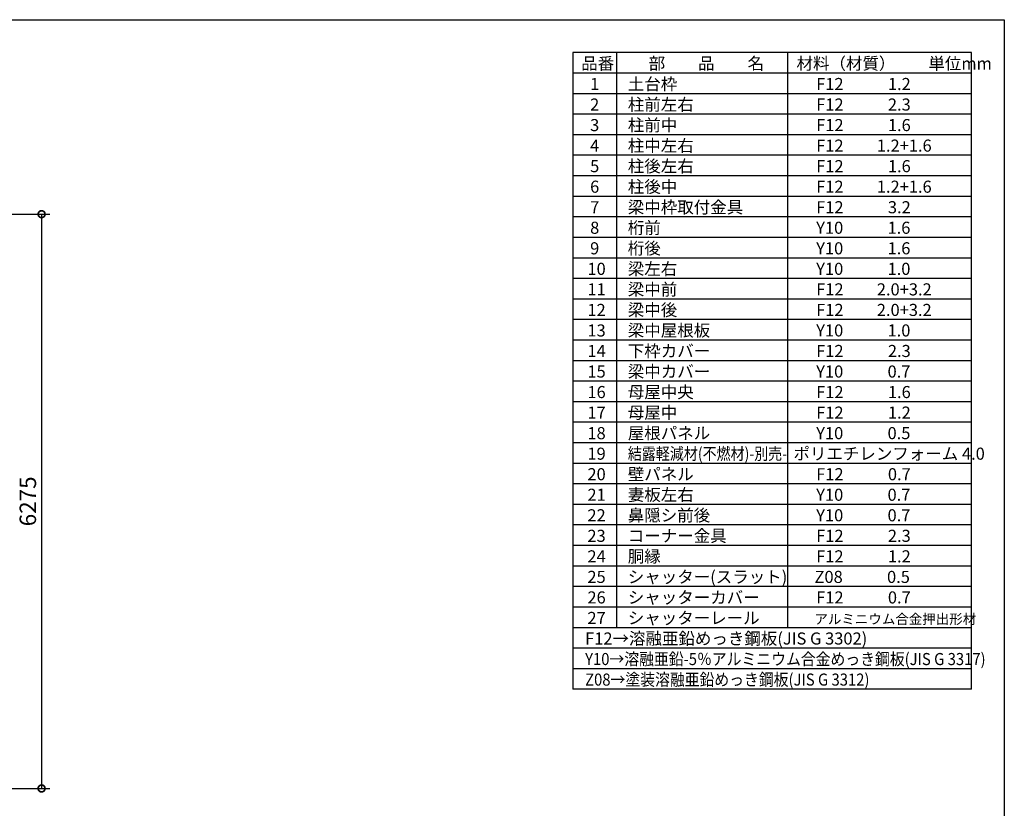
# Model space of a CAD drawing. Extents: x -35008 to -10877, y -2824 to 14162.
# Drawn here: x -21636 to -10877, y 5545 to 14162 of the extents above; entities that cross this region are included whole.
import ezdxf

# ---------------------------------------------------------------- set-up
doc = ezdxf.new("R2010")
doc.units = 0
doc.header["$LTSCALE"] = 20
doc.header["$PDMODE"] = 3
doc.header["$PDSIZE"] = 2
doc.layers.get('0').update_dxf_attribs({"linetype": 'CONTINUOUS'})
doc.layers.get('DEFPOINTS').update_dxf_attribs({"linetype": 'CONTINUOUS'})
for name, color, linetype in [('仕様書枠', 230, 'CONTINUOUS'), ('寸法', 4, 'CONTINUOUS'), ('文字', 7, 'CONTINUOUS'), ('部品1', 7, 'CONTINUOUS')]:
    doc.layers.add(name, color=color, linetype=linetype)
doc.styles.add('STYLE1', font='isocp.shx', dxfattribs={"bigfont": 'bigfont.shx'})
doc.dimstyles.new('INABA_S60G', dxfattribs={"dimscale": 60, "dimtxt": 3, "dimasz": 2.5, "dimexe": 1.5, "dimexo": 0.5, "dimgap": 1, "dimtad": 3, "dimdec": 1, "dimdsep": 46, "dimtxsty": 'STYLE1', "dimblk1": 'DOTSMALL', "dimblk2": 'DOTSMALL', "dimsah": 1, "dimcen": 0, "dimclrt": 7, "dimadec": 0, "dimazin": 0, "dimtfac": 1, "dimtdec": 4, "dimtix": 1, "dimtmove": 0, "dimatfit": 3, "dimldrblk": 'DOTSMALL', "dimfxl": 1, "dimtolj": 1, "dimtzin": 0, "dimarcsym": 0})

# ---------------------------------------------------------------- blocks, each defined once
blk = doc.blocks.new('_DOTSMALL')
at = {"color": 0, "linetype": 'ByBlock', "ltscale": 50, "const_width": 0.5}
blk.add_lwpolyline([(-0.0625, 0, 1), (0.0625, 0, 1)], format="xyb", close=True, dxfattribs=at)
blk = doc.blocks.new('*D37')
at = {"layer": 'DEFPOINTS', "color": 0, "ltscale": 50}
for p in [(-22878, 12037), (-22874, 5762), (-21397, 5762)]:
    blk.add_point(p, dxfattribs=at)
at = {"layer": '寸法', "color": 0, "lineweight": -2, "ltscale": 50}
for p, q in [((-22848, 12037), (-21307, 12037)), ((-21397, 12037), (-21397, 5762)), ((-22844, 5762), (-21307, 5762))]:
    blk.add_line(p, q, dxfattribs=at)
at = {"layer": '寸法', "color": 0, "lineweight": -2, "ltscale": 50, "xscale": 150, "yscale": 150, "zscale": 150}
for p, rotation in [((-21397, 12037), 90), ((-21397, 5762), 270)]:
    blk.add_blockref('_DOTSMALL', p, dxfattribs=dict(at, rotation=rotation))
at = {"layer": '寸法', "color": 7, "ltscale": 50, "insert": (-21547, 8899), "char_height": 180, "attachment_point": 5, "rotation": 90, "style": 'STYLE1'}
blk.add_mtext('\\A1;6275', dxfattribs=at)

msp = doc.modelspace()

# ---------------------------------------------------------------- linework, layer by layer
at = {"layer": '仕様書枠', "ltscale": 50}
for p, q in [((-35007.62, 14162), (-10876.82, 14162)), ((-10876.82, 14162), (-10876.82, -2496.4))]:
    msp.add_line(p, q, dxfattribs=at)
at = {"layer": '文字', "color": 7, "ltscale": 50}
for p, q in [((-13245.86, 13802), (-13245.86, 7518.8)), ((-11236.82, 6845.6), (-11236.82, 13802)), ((-11236.82, 11333.6), (-15592.82, 11333.6)), ((-11236.82, 11109.2), (-15592.82, 11109.2)), ((-11236.82, 10884.8), (-15592.82, 10884.8)), ((-11236.82, 10660.4), (-15592.82, 10660.4)), ((-11236.82, 10436), (-15592.82, 10436)), ((-11236.82, 10211.6), (-15592.82, 10211.6)), ((-11236.82, 9987.2), (-15592.82, 9987.2))]:
    msp.add_line(p, q, dxfattribs=at)
at = {"layer": '部品1'}
for p, q in [((-15592.82, 13802), (-15592.82, 6845.6)), ((-11236.82, 13802), (-15592.82, 13802)), ((-15113.66, 13802), (-15113.66, 7518.8)), ((-11236.82, 13577.6), (-15592.82, 13577.6)), ((-11236.82, 13353.2), (-15592.82, 13353.2)), ((-11236.82, 13128.8), (-15592.82, 13128.8)), ((-11236.82, 12904.4), (-15592.82, 12904.4)), ((-11236.82, 12680), (-15592.82, 12680)), ((-11236.82, 12455.6), (-15592.82, 12455.6)), ((-11236.82, 12231.2), (-15592.82, 12231.2)), ((-11236.82, 12006.8), (-15592.82, 12006.8)), ((-11236.82, 11782.4), (-15592.82, 11782.4)), ((-11236.82, 11558), (-15592.82, 11558)), ((-11236.82, 9762.8), (-15592.82, 9762.8)), ((-11236.82, 9538.4), (-15592.82, 9538.4)), ((-11236.82, 9314), (-15592.82, 9314)), ((-11236.82, 9089.6), (-15592.82, 9089.6)), ((-11236.82, 8865.2), (-15592.82, 8865.2)), ((-11236.82, 8640.8), (-15592.82, 8640.8)), ((-11236.82, 8416.4), (-15592.82, 8416.4)), ((-11236.82, 8192), (-15592.82, 8192)), ((-11236.82, 7967.6), (-15592.82, 7967.6)), ((-11236.82, 7743.2), (-15592.82, 7743.2)), ((-11236.82, 7518.8), (-15592.82, 7518.8)), ((-11236.82, 7294.4), (-15592.82, 7294.4)), ((-11236.82, 7070), (-15592.82, 7070)), ((-11236.82, 6845.6), (-15592.82, 6845.6))]:
    msp.add_line(p, q, dxfattribs=at)

# ---------------------------------------------------------------- texts
at = {"layer": '文字', "color": 7, "ltscale": 50, "style": 'STYLE1'}
for s, height, p in [('品番', 132, (-15500.13, 13617.75)), ('部\u3000\u3000品\u3000\u3000名', 132, (-14762.98, 13617.75)), ('材料（材質）\u3000\u3000単位mm', 132, (-13147.39, 13617.75)), ('1', 132, (-15402.76, 13393.35)), ('土台枠', 132, (-14991.01, 13393.35)), ('F12            1.2', 132, (-12932.44, 13393.35)), ('2', 132, (-15402.76, 13168.95)), ('柱前左右', 132, (-14991.01, 13168.95)), ('F12            2.3', 132, (-12932.44, 13168.95)), ('3', 132, (-15402.76, 12944.55)), ('柱前中', 132, (-14991.01, 12944.55)), ('F12            1.6', 132, (-12932.44, 12944.55)), ('4', 132, (-15402.76, 12720.15)), ('柱中左右', 132, (-14991.01, 12720.15)), ('F12         1.2+1.6', 132, (-12932.44, 12720.15)), ('5', 132, (-15402.76, 12495.75)), ('柱後左右', 132, (-14991.01, 12495.75)), ('F12            1.6', 132, (-12932.44, 12495.75)), ('6', 132, (-15402.76, 12271.35)), ('柱後中', 132, (-14991.01, 12271.35)), ('F12         1.2+1.6', 132, (-12932.44, 12271.35)), ('7', 132, (-15402.76, 12046.95)), ('梁中枠取付金具', 132, (-14991.01, 12046.95)), ('F12            3.2', 132, (-12932.44, 12046.95)), ('8', 132, (-15402.76, 11822.55)), ('桁前', 132, (-14991.01, 11822.55)), ('Y10            1.6', 132, (-12932.44, 11822.55)), ('9', 132, (-15402.76, 11598.15)), ('桁後', 132, (-14991.01, 11598.15)), ('Y10            1.6', 132, (-12932.44, 11598.15)), ('梁左右', 132, (-14991.01, 11373.75)), ('10', 132, (-15432.34, 11373.75)), ('Y10            1.0', 132, (-12932.44, 11373.75)), ('梁中前', 132, (-14991.01, 11149.35)), ('11', 132, (-15432.34, 11149.35)), ('F12         2.0+3.2', 132, (-12932.44, 11149.35)), ('12', 132, (-15432.34, 10924.95)), ('梁中後', 132, (-14991.01, 10924.95)), ('F12         2.0+3.2', 132, (-12932.44, 10924.95)), ('13', 132, (-15432.34, 10700.55)), ('梁中屋根板', 132, (-14991.01, 10700.55)), ('Y10            1.0', 132, (-12932.44, 10700.55)), ('14', 132, (-15432.34, 10476.15)), ('下枠カバー', 132, (-14991.01, 10476.15)), ('F12            2.3', 132, (-12932.44, 10476.15)), ('15', 132, (-15432.34, 10251.75)), ('梁中カバー', 132, (-14991.01, 10251.75)), ('Y10            0.7', 132, (-12932.44, 10251.75)), ('16', 132, (-15432.34, 10027.35)), ('母屋中央', 132, (-14991.01, 10027.35)), ('F12            1.6', 132, (-12932.44, 10027.35)), ('17', 132, (-15432.34, 9802.95)), ('母屋中', 132, (-14991.01, 9802.95)), ('F12            1.2', 132, (-12932.44, 9802.95)), ('18', 132, (-15432.34, 9578.55)), ('屋根パネル', 132, (-14991.01, 9578.55)), ('Y10            0.5', 132, (-12932.44, 9578.55)), ('19', 132, (-15432.34, 9354.15)), ('ポリエチレンフォーム 4.0 ', 132, (-13180.9, 9354.15)), ('20', 132, (-15432.34, 9129.75)), ('壁パネル', 132, (-14991.01, 9129.75)), ('F12            0.7', 132, (-12932.44, 9129.75)), ('21', 132, (-15432.34, 8905.35)), ('妻板左右', 132, (-14991.01, 8905.35)), ('Y10            0.7', 132, (-12932.44, 8905.35)), ('鼻隠シ前後', 132, (-14991.01, 8680.95)), ('22', 132, (-15432.34, 8680.95)), ('Y10            0.7', 132, (-12932.44, 8680.95)), ('コーナー金具', 132, (-14991.01, 8456.55)), ('23', 132, (-15432.34, 8456.55)), ('F12            2.3', 132, (-12932.44, 8456.55)), ('24', 132, (-15432.34, 8232.15)), ('胴縁', 132, (-14991.01, 8232.15)), ('F12            1.2', 132, (-12932.44, 8232.15)), ('25', 132, (-15432.34, 8007.75)), ('シャッター(スラット)', 132, (-14991.01, 8007.75)), ('Z08            0.5', 132, (-12950.82, 8007.75)), ('26', 132, (-15432.34, 7783.35)), ('シャッターカバー', 132, (-14991.01, 7783.35)), ('F12            0.7', 132, (-12932.44, 7783.35)), ('27', 132, (-15432.34, 7558.95)), ('シャッターレール', 132, (-14991.01, 7558.95)), ('アルミニウム合金押出形材', 108, (-12951.93, 7558.95)), ('F12→溶融亜鉛めっき鋼板(JIS G 3302)', 132, (-15457.35, 7334.55))]:
    msp.add_text(s, height=height, dxfattribs=at).set_placement(p)
for s, width, p in [('結露軽減材(不燃材)-別売-', 0.85, (-14991.01, 9354.15)), ('Y10→溶融亜鉛-5％アルミニウム合金めっき鋼板(JIS G 3317)', 0.9, (-15457.35, 7110.15)), ('Z08→塗装溶融亜鉛めっき鋼板(JIS G 3312)', 0.9, (-15457.35, 6885.75))]:
    msp.add_text(s, height=132, dxfattribs=dict(at, width=width)).set_placement(p)

# ---------------------------------------------------------------- dimensions: what is measured, and where the dimension line sits
at = {"layer": '寸法', "ltscale": 50}
dim = msp.add_linear_dim(base=(-21396.51, 5762), p1=(-22877.61, 12037), p2=(-22873.61, 5762), angle=90, dimstyle='INABA_S60G', dxfattribs=at)
dim.commit()
dim.dimension.update_dxf_attribs({"geometry": '*D37', "text_midpoint": (-21546.53, 8899.5)})

doc.saveas('drawing.dxf')
